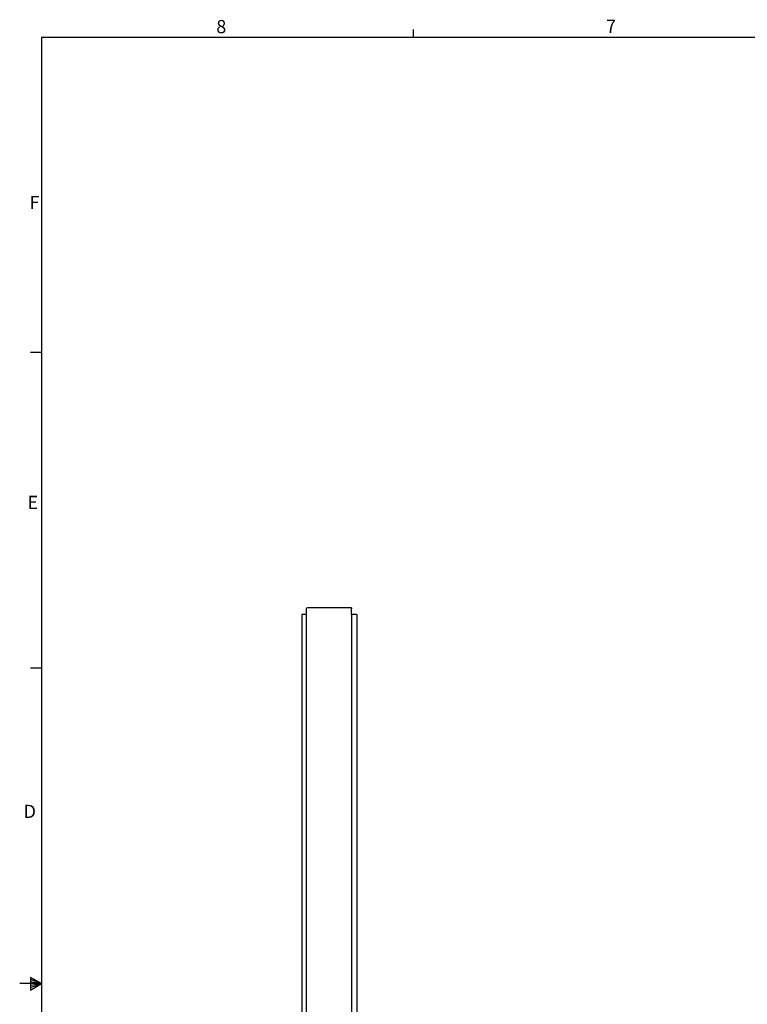
# Model space of a CAD drawing. Units: inches. Extents: x 0.3 to 33.8, y 0.2 to 21.7.
# Drawn here: x 0.3 to 8.3, y 10.7 to 21.6 of the extents above; entities that cross this region are included whole.
import ezdxf

# ---------------------------------------------------------------- set-up
doc = ezdxf.new("R2010")
doc.units = ezdxf.units.IN
doc.header["$MEASUREMENT"] = 0
doc.layers.add('BORDERS', color=7, linetype='Continuous')
doc.styles.add('SLDTEXTSTYLE0', font='TXT', dxfattribs={"width": 0.75})

msp = doc.modelspace()

# ---------------------------------------------------------------- linework, layer by layer
at = {"color": 7, "linetype": 'Continuous', "lineweight": 25}
for p, q in [((3.94522, 15.07861), (3.47022, 15.07861)), ((3.95772, 15.07861), (3.94522, 15.07861)), ((3.95772, 15.07861), (3.95772, 15.06611)), ((3.45772, 15.00361), (3.40772, 15.00361)), ((3.40772, 15.00361), (3.40772, 6.00361)), ((3.45772, 15.06611), (3.45772, 5.76611)), ((3.45772, 15.00361), (3.45772, 6.00361)), ((3.95772, 15.00361), (3.95772, 15.06611)), ((4.01702, 15.00361), (3.95772, 15.00361)), ((3.95772, 15.00361), (3.95772, 6.00361)), ((4.01702, 15.00361), (4.01702, 6.00361)), ((4.01702, 14.92861), (4.02022, 14.92861)), ((4.02022, 14.92861), (4.02022, 8.05361))]:
    msp.add_line(p, q, dxfattribs=at)
for centre, start, end in [((3.47022, 15.06611), 90, 180), ((3.94522, 15.06611), 0, 90)]:
    msp.add_arc(centre, 0.0125, start, end, dxfattribs=at)
at = {"layer": 'BORDERS'}
for p, q in [((4.64788, 21.4106), (4.64788, 21.4954)), ((0.52288, 17.9106), (0.39788, 17.9106)), ((0.52288, 14.4106), (0.39788, 14.4106)), ((0.39889, 10.97614), (0.39889, 10.83733)), ((0.52288, 10.9106), (0.39889, 10.97614)), ((0.39889, 10.95768), (0.52288, 10.9106)), ((0.39889, 10.93372), (0.52288, 10.9106)), ((0.52288, 10.9106), (0.27984, 10.9106)), ((0.39889, 10.83733), (0.52288, 10.9106)), ((0.39889, 10.86464), (0.52288, 10.9106)), ((0.39889, 10.89135), (0.52288, 10.9106))]:
    msp.add_line(p, q, dxfattribs=at)
at = {"layer": 'BORDERS', "lineweight": 25}
for q in [(0.52288, 0.4106), (33.52288, 21.4106)]:
    msp.add_line((0.52288, 21.4106), q, dxfattribs=at)

# ---------------------------------------------------------------- texts
at = {"layer": 'BORDERS', "color": 7, "char_height": 0.14583, "attachment_point": 1, "style": 'SLDTEXTSTYLE0'}
for s, insert in [('8', (2.46034, 21.60153)), ('7', (6.78221, 21.60524)), ('F', (0.38867, 19.65016)), ('E', (0.366, 16.32211)), ('D', (0.32371, 12.89318))]:
    msp.add_mtext(s, dxfattribs=dict(at, insert=insert))

doc.saveas('drawing.dxf')
